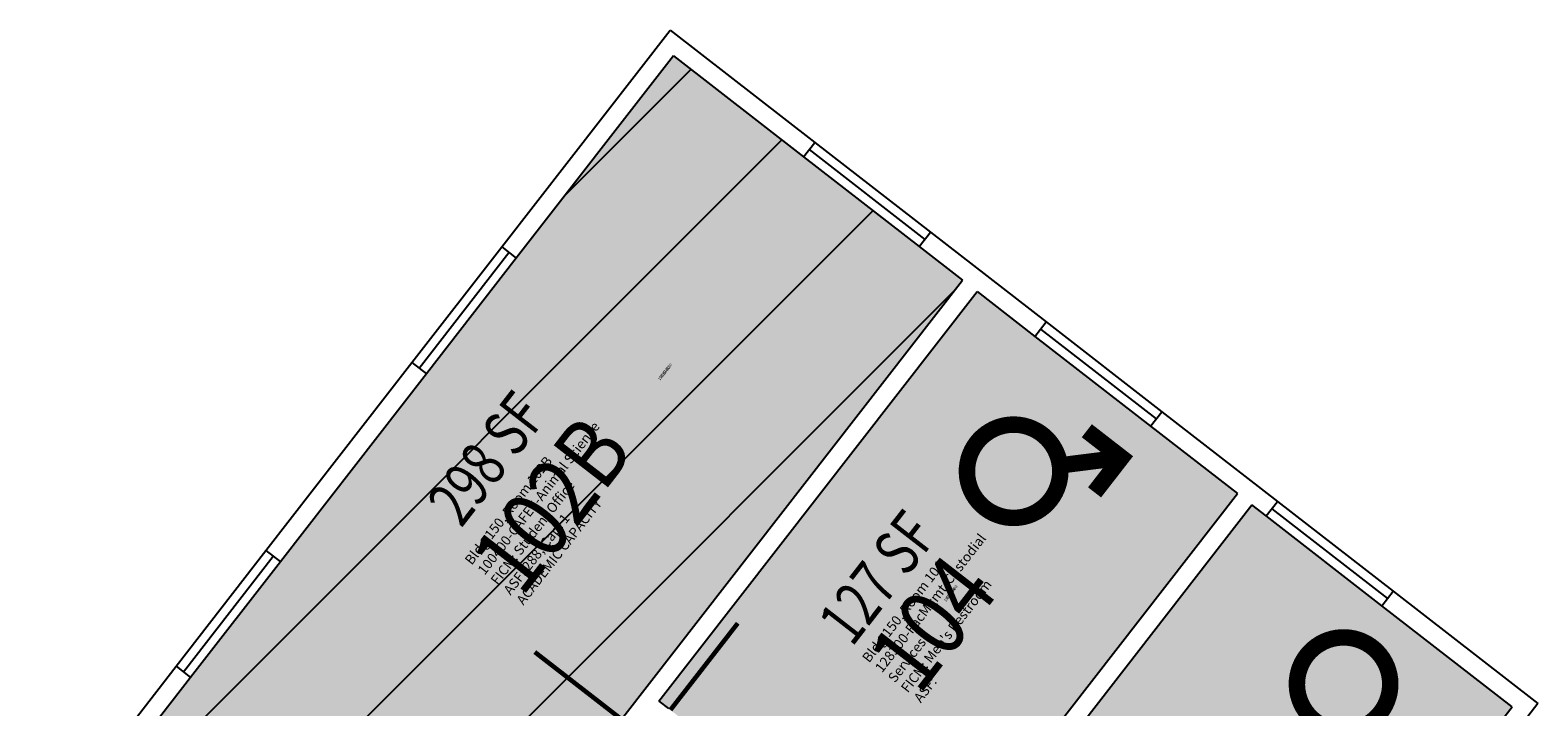
# Model space of a CAD drawing. Units: inches. Extents: x 69146066 to 69148655, y 27723428 to 27725585.
# Drawn here: x 69146150 to 69146645, y 27725363 to 27725585 of the extents above; entities that cross this region are included whole.
import ezdxf
from ezdxf.enums import TextEntityAlignment as Align

# ---------------------------------------------------------------- set-up
doc = ezdxf.new("R2010")
doc.units = ezdxf.units.IN
doc.header["$LTSCALE"] = 100
doc.header["$MEASUREMENT"] = 0
doc.layers.get('0').update_dxf_attribs({"linetype": 'CONTINUOUS'})
for name, color, linetype in [('A-DOOR', 2, 'CONTINUOUS'), ('A-GLAZ', 1, 'CONTINUOUS'), ('A-IDEN-ICON', 4, 'CONTINUOUS'), ('A-IDEN-RNUM', 7, 'CONTINUOUS'), ('A-IDEN-SNUM', 4, 'CONTINUOUS'), ('A-IDEN-VNUM', 4, 'CONTINUOUS'), ('A-WALL', 5, 'CONTINUOUS'), ('AREA-TEXT', 3, 'CONTINUOUS'), ('Rooms-Capacity', 4, 'CONTINUOUS'), ('Rooms-Category-Color', 7, 'CONTINUOUS'), ('Rooms-College-Color', 7, 'CONTINUOUS'), ('Rooms-Department-Color', 7, 'CONTINUOUS'), ('Rooms-Division-Color', 7, 'CONTINUOUS'), ('Rooms-Information', 7, 'CONTINUOUS')]:
    doc.layers.add(name, color=color, linetype=linetype)
doc.styles.add('AREA', font='arial.ttf', dxfattribs={"width": 0.75, "height": 12})
doc.styles.add('ROOMSNUMBER', font='txt', dxfattribs={"height": 1})
doc.styles.add('ROOMVNUMBER', font='simplex.shx', dxfattribs={"width": 0.85})

# ---------------------------------------------------------------- blocks, each defined once
blk = doc.blocks.new('CPMEN')
at = {"color": 0, "linetype": 'ByBlock', "const_width": 0.015}
for points in [[(0.055, 0.01), (0.055, 0.05), (0.015, 0.05)], [(0.0151, 0.0101), (0.055, 0.05)]]:
    blk.add_lwpolyline(points, dxfattribs=at)
blk.add_lwpolyline([(-0.0575, -0.02, 1), (0.0275, -0.02, 1)], format="xyb", close=True, dxfattribs=at)
blk = doc.blocks.new('CPWOMEN')
at = {"color": 0, "linetype": 'ByBlock', "const_width": 0.015}
blk.add_lwpolyline([(-0.0375, 0, 1), (0.0475, 0, 1)], format="xyb", close=True, dxfattribs=at)
for points in [[(0.005, -0.04), (0.005, -0.1)], [(-0.025, -0.07), (0.035, -0.07)]]:
    blk.add_lwpolyline(points, dxfattribs=at)

msp = doc.modelspace()

# ---------------------------------------------------------------- hatches: boundary and pattern name
at = {"layer": 'Rooms-Capacity'}
h = msp.add_hatch(dxfattribs=at)
h.set_pattern_fill('ANSI31', color=256, scale=300, style=0)
h.set_pattern_definition([(45, (0, 0), (-26.516504294, 26.516504294), [])])
h.paths.add_polyline_path([(69146203.02, 27725373.09), (69146232.45, 27725411), (69146280.28, 27725472.62), (69146309.72, 27725510.53), (69146361.23, 27725576.88), (69146403.88, 27725543.77), (69146441.8, 27725514.33), (69146456.02, 27725503.3), (69146344.72, 27725359.93), (69146322.64, 27725331.49), (69146314.36, 27725320.83), (69146357.02, 27725287.71), (69146303.67, 27725218.99), (69146166.22, 27725325.69)])
at = {"layer": 'Rooms-Category-Color', "true_color": 0xfa9ba3}
msp.add_hatch(color=241, dxfattribs=at).paths.add_polyline_path([(69146203.02, 27725373.09), (69146232.45, 27725411), (69146280.28, 27725472.62), (69146309.72, 27725510.53), (69146361.23, 27725576.88), (69146403.88, 27725543.77), (69146441.8, 27725514.33), (69146456.02, 27725503.3), (69146344.72, 27725359.93), (69146322.64, 27725331.49), (69146314.36, 27725320.83), (69146357.02, 27725287.71), (69146303.67, 27725218.99), (69146166.22, 27725325.69)])
at = {"layer": 'Rooms-Category-Color', "true_color": 0xadadad}
for points in [[(69146479.72, 27725484.9), (69146517.63, 27725455.46), (69146546.07, 27725433.39), (69146441.82, 27725299.1), (69146388.11, 27725340.8), (69146359.67, 27725362.88), (69146356.51, 27725365.33), (69146460.76, 27725499.62)], [(69146593.46, 27725396.59), (69146555.55, 27725426.03), (69146550.81, 27725429.71), (69146446.56, 27725295.42), (69146500.27, 27725253.72), (69146528.71, 27725231.65), (69146531.87, 27725229.2), (69146636.12, 27725363.48)]]:
    msp.add_hatch(color=253, dxfattribs=at).paths.add_polyline_path(points)
at = {"layer": 'Rooms-College-Color', "true_color": 0xe3c5e1}
msp.add_hatch(color=254, dxfattribs=at).paths.add_polyline_path([(69146203.02, 27725373.09), (69146232.45, 27725411), (69146280.28, 27725472.62), (69146309.72, 27725510.53), (69146361.23, 27725576.88), (69146403.88, 27725543.77), (69146441.8, 27725514.33), (69146456.02, 27725503.3), (69146344.72, 27725359.93), (69146322.64, 27725331.49), (69146314.36, 27725320.83), (69146357.02, 27725287.71), (69146303.67, 27725218.99), (69146166.22, 27725325.69)])
at = {"layer": 'Rooms-College-Color', "true_color": 0xadadad}
for points in [[(69146479.72, 27725484.9), (69146517.63, 27725455.46), (69146546.07, 27725433.39), (69146441.82, 27725299.1), (69146388.11, 27725340.8), (69146359.67, 27725362.88), (69146356.51, 27725365.33), (69146460.76, 27725499.62)], [(69146593.46, 27725396.59), (69146555.55, 27725426.03), (69146550.81, 27725429.71), (69146446.56, 27725295.42), (69146500.27, 27725253.72), (69146528.71, 27725231.65), (69146531.87, 27725229.2), (69146636.12, 27725363.48)]]:
    msp.add_hatch(color=253, dxfattribs=at).paths.add_polyline_path(points)
at = {"layer": 'Rooms-Department-Color', "true_color": 0xe3c5e1}
msp.add_hatch(color=254, dxfattribs=at).paths.add_polyline_path([(69146203.02, 27725373.09), (69146232.45, 27725411), (69146280.28, 27725472.62), (69146309.72, 27725510.53), (69146361.23, 27725576.88), (69146403.88, 27725543.77), (69146441.8, 27725514.33), (69146456.02, 27725503.3), (69146344.72, 27725359.93), (69146322.64, 27725331.49), (69146314.36, 27725320.83), (69146357.02, 27725287.71), (69146303.67, 27725218.99), (69146166.22, 27725325.69)])
at = {"layer": 'Rooms-Department-Color', "true_color": 0xacacac}
for points in [[(69146479.72, 27725484.9), (69146517.63, 27725455.46), (69146546.07, 27725433.39), (69146441.82, 27725299.1), (69146388.11, 27725340.8), (69146359.67, 27725362.88), (69146356.51, 27725365.33), (69146460.76, 27725499.62)], [(69146593.46, 27725396.59), (69146555.55, 27725426.03), (69146550.81, 27725429.71), (69146446.56, 27725295.42), (69146500.27, 27725253.72), (69146528.71, 27725231.65), (69146531.87, 27725229.2), (69146636.12, 27725363.48)]]:
    msp.add_hatch(color=253, dxfattribs=at).paths.add_polyline_path(points)
at = {"layer": 'Rooms-Division-Color', "true_color": 0xe3c5e1}
msp.add_hatch(color=254, dxfattribs=at).paths.add_polyline_path([(69146203.02, 27725373.09), (69146232.45, 27725411), (69146280.28, 27725472.62), (69146309.72, 27725510.53), (69146361.23, 27725576.88), (69146403.88, 27725543.77), (69146441.8, 27725514.33), (69146456.02, 27725503.3), (69146344.72, 27725359.93), (69146322.64, 27725331.49), (69146314.36, 27725320.83), (69146357.02, 27725287.71), (69146303.67, 27725218.99), (69146166.22, 27725325.69)])
at = {"layer": 'Rooms-Division-Color', "true_color": 0xadadad}
for points in [[(69146479.72, 27725484.9), (69146517.63, 27725455.46), (69146546.07, 27725433.39), (69146441.82, 27725299.1), (69146388.11, 27725340.8), (69146359.67, 27725362.88), (69146356.51, 27725365.33), (69146460.76, 27725499.62)], [(69146593.46, 27725396.59), (69146555.55, 27725426.03), (69146550.81, 27725429.71), (69146446.56, 27725295.42), (69146500.27, 27725253.72), (69146528.71, 27725231.65), (69146531.87, 27725229.2), (69146636.12, 27725363.48)]]:
    msp.add_hatch(color=253, dxfattribs=at).paths.add_polyline_path(points)

# ---------------------------------------------------------------- linework, layer by layer
at = {"layer": 'A-DOOR'}
for points in [[(69146360.26, 27725362.42, 1.5, 1.5, 0), (69146382.34, 27725390.86, 0, 0, 0), (69146381.74, 27725391.32, 0, 0, -0.414214), (69146388.11, 27725340.8, 0, 0, -0.414214)], [(69146344.26, 27725359.34, 1.5, 1.5, 0), (69146315.82, 27725381.41, 0, 0, 0), (69146316.28, 27725382, 0, 0, 0.414214), (69146322.64, 27725331.49, 0, 0, 0.414214)]]:
    msp.add_lwpolyline(points, format="xyseb", dxfattribs=at)
at = {"layer": 'A-GLAZ'}
for p, q in [((69146407.56, 27725548.51), (69146445.48, 27725519.07)), ((69146403.88, 27725543.77), (69146441.8, 27725514.33)), ((69146405.72, 27725546.14), (69146443.64, 27725516.7)), ((69146275.54, 27725476.3), (69146304.98, 27725514.21)), ((69146277.91, 27725474.46), (69146307.35, 27725512.37)), ((69146309.72, 27725510.53), (69146280.28, 27725472.62)), ((69146483.39, 27725489.64), (69146521.31, 27725460.2)), ((69146479.72, 27725484.9), (69146517.63, 27725455.46)), ((69146481.56, 27725487.27), (69146519.47, 27725457.83)), ((69146559.23, 27725430.77), (69146597.14, 27725401.33)), ((69146593.46, 27725396.59), (69146555.55, 27725426.03)), ((69146557.39, 27725428.4), (69146595.3, 27725398.96)), ((69146198.28, 27725376.77), (69146227.71, 27725414.68)), ((69146200.65, 27725374.93), (69146230.08, 27725412.84)), ((69146232.45, 27725411), (69146203.02, 27725373.09))]:
    msp.add_line(p, q, dxfattribs=at)
at = {"layer": 'A-WALL'}
for p, q in [((69146304.98, 27725514.21), (69146360.17, 27725585.3)), ((69146360.17, 27725585.3), (69146407.56, 27725548.51)), ((69146361.23, 27725576.88), (69146309.72, 27725510.53)), ((69146361.23, 27725576.88), (69146403.88, 27725543.77)), ((69146403.88, 27725543.77), (69146407.56, 27725548.51)), ((69146441.8, 27725514.33), (69146445.48, 27725519.07)), ((69146445.48, 27725519.07), (69146483.39, 27725489.64)), ((69146304.98, 27725514.21), (69146309.72, 27725510.53)), ((69146441.8, 27725514.33), (69146456.02, 27725503.3)), ((69146344.72, 27725359.93), (69146456.02, 27725503.3)), ((69146356.51, 27725365.33), (69146460.76, 27725499.62)), ((69146460.76, 27725499.62), (69146479.72, 27725484.9)), ((69146479.72, 27725484.9), (69146483.39, 27725489.64)), ((69146227.71, 27725414.68), (69146275.54, 27725476.3)), ((69146275.54, 27725476.3), (69146280.28, 27725472.62)), ((69146280.28, 27725472.62), (69146232.45, 27725411)), ((69146517.63, 27725455.46), (69146521.31, 27725460.2)), ((69146521.31, 27725460.2), (69146559.23, 27725430.77)), ((69146517.63, 27725455.46), (69146546.07, 27725433.39)), ((69146441.82, 27725299.1), (69146546.07, 27725433.39)), ((69146555.55, 27725426.03), (69146559.23, 27725430.77)), ((69146446.56, 27725295.42), (69146550.81, 27725429.71)), ((69146555.55, 27725426.03), (69146550.81, 27725429.71)), ((69146227.71, 27725414.68), (69146232.45, 27725411)), ((69146593.46, 27725396.59), (69146597.14, 27725401.33)), ((69146597.14, 27725401.33), (69146644.54, 27725364.54)), ((69146636.12, 27725363.48), (69146593.46, 27725396.59)), ((69146150.45, 27725315.15), (69146198.28, 27725376.77)), ((69146198.28, 27725376.77), (69146203.02, 27725373.09)), ((69146203.02, 27725373.09), (69146166.22, 27725325.69)), ((69146356.51, 27725365.33), (69146359.67, 27725362.88)), ((69146531.87, 27725229.2), (69146636.12, 27725363.48)), ((69146644.54, 27725364.54), (69146578.31, 27725279.23))]:
    msp.add_line(p, q, dxfattribs=at)

# ---------------------------------------------------------------- block references
at = {"layer": 'A-IDEN-ICON', "xscale": 359.9999999999999, "yscale": 359.9999999999999, "zscale": 359.9999999999999, "rotation": 322.1766742889534}
for name, p in [('CPMEN', (69146481.42, 27725443.06)), ('CPWOMEN', (69146579.45, 27725372.02))]:
    msp.add_blockref(name, p, dxfattribs=at)

# ---------------------------------------------------------------- texts
at = {"layer": 'A-IDEN-RNUM', "style": 'ROOMSNUMBER', "width": 0.85}
for s, p in [('0102-B0', (69146358.6, 27725473.21)), ('0104-00', (69146452.21, 27725400.54))]:
    msp.add_text(s, height=1, rotation=52.18, dxfattribs=at).set_placement(p, align=Align.MIDDLE)
at = {"layer": 'A-IDEN-SNUM', "style": 'ROOMSNUMBER', "width": 0.85}
for s, p in [('15000102B0', (69146358.6, 27725473.21)), ('1500010400', (69146452.21, 27725400.54))]:
    msp.add_text(s, height=1, rotation=52.18, dxfattribs=at).set_placement(p, align=Align.MIDDLE)
at = {"layer": 'A-IDEN-VNUM', "style": 'ROOMVNUMBER', "width": 0.85}
for s, p in [('102B', (69146323.54, 27725428.05)), ('104', (69146448.45, 27725389.17))]:
    msp.add_text(s, height=22.5, rotation=52.18, dxfattribs=at).set_placement(p, align=Align.MIDDLE)
at = {"layer": 'AREA-TEXT', "style": 'AREA', "width": 0.75}
for s, p in [('298 SF', (69146300.09, 27725444.86)), ('127 SF', (69146428.15, 27725405.8))]:
    msp.add_text(s, height=15, rotation=52.18, dxfattribs=at).set_placement(p, align=Align.MIDDLE_CENTER)

# ---------------------------------------------------------------- next in the draw order: texts
at = {"layer": 'Rooms-Information', "width": 72, "attachment_point": 7, "rotation": 52.18, "style": 'ROOMVNUMBER', "bg_fill": 3, "box_fill_scale": 1.5, "bg_fill_color": 256, "bg_fill_true_color": 13158600, "bg_fill_transparency": 0}
for s, insert, char_height in [('Bldg.150, Room 102B^M^J100400-CAFES-Animal Science^M^JFICM: Student Office^M^JASF: 288, Cap: 1^M^JACADEMIC CAPACITY', (69146312.88, 27725395.97), 3.21429), ("Bldg.150, Room 104^M^J128300-FacMgmt-Custodial Services^M^JFICM: Men's Restroom^M^JASF: ", (69146443.1, 27725363.93), 3.2143)]:
    msp.add_mtext(s, dxfattribs=dict(at, insert=insert, char_height=char_height))

doc.saveas('drawing.dxf')
